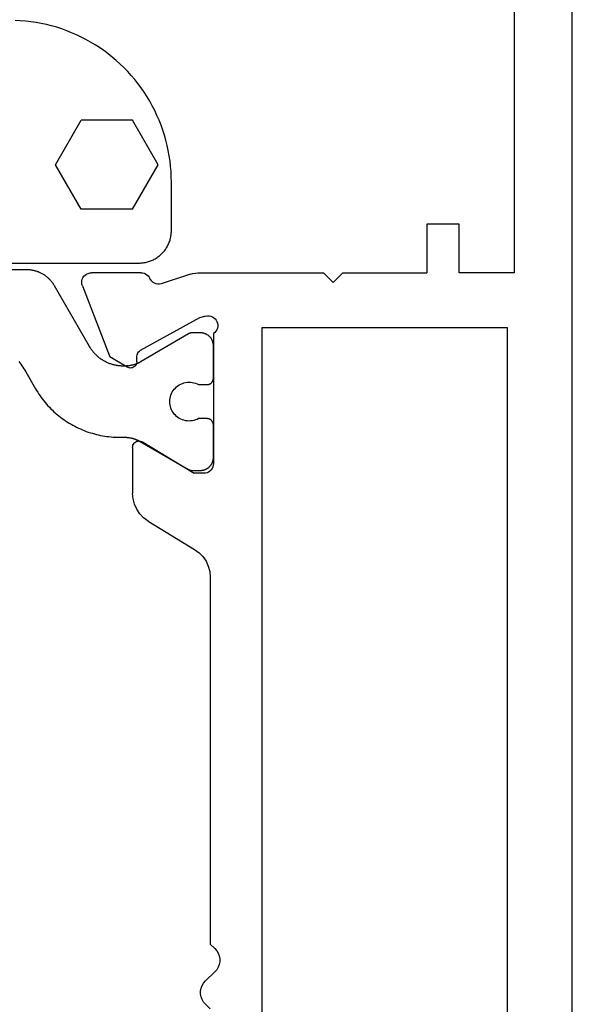
# Model space of a CAD drawing. Units: millimetres. Extents: x 0 to 5003, y -3021 to -50.
# Drawn here: x 4845 to 4862, y -2525 to -2494 of the extents above; entities that cross this region are included whole.
import ezdxf

# ---------------------------------------------------------------- set-up
doc = ezdxf.new("R2010")
doc.units = ezdxf.units.MM
doc.layers.add('CrossSectionsGums', color=1, linetype='Continuous')
doc.layers.add('CrossSectionsProfils', color=7, linetype='Continuous')

# ---------------------------------------------------------------- blocks, each defined once
blk = doc.blocks.new('48_37103_x', base_point=(2628.411, 1273.261))
at = {"layer": 'CrossSectionsProfils'}
for p, q in [((2554.43, 1288.239), (2554.416, 1288.188)), ((2554.452, 1288.287), (2554.43, 1288.239)), ((2554.483, 1288.33), (2554.452, 1288.287)), ((2554.52, 1288.367), (2554.483, 1288.33)), ((2554.564, 1288.397), (2554.52, 1288.367)), ((2554.612, 1288.419), (2554.564, 1288.397)), ((2554.664, 1288.432), (2554.612, 1288.419)), ((2554.716, 1288.435), (2554.664, 1288.432)), ((2554.769, 1288.43), (2554.716, 1288.435)), ((2554.82, 1288.415), (2554.769, 1288.43)), ((2554.82, 1288.415), (2557.006, 1287.566)), ((2554.416, 1288.188), (2554.411, 1288.135)), ((2554.411, 1286.6), (2554.411, 1288.135)), ((2557.328, 1287.032), (2557.006, 1287.566)), ((2557.343, 1287.001), (2557.328, 1287.032)), ((2556.917, 1286.713), (2556.886, 1286.697)), ((2556.95, 1286.722), (2556.917, 1286.713)), ((2556.985, 1286.726), (2556.95, 1286.722)), ((2557.16, 1286.729), (2556.985, 1286.726)), ((2557.16, 1286.729), (2557.195, 1286.733)), ((2557.195, 1286.733), (2557.228, 1286.742)), ((2557.228, 1286.742), (2557.26, 1286.758)), ((2557.26, 1286.758), (2557.288, 1286.778)), ((2557.288, 1286.778), (2557.312, 1286.803)), ((2557.312, 1286.803), (2557.331, 1286.832)), ((2557.331, 1286.832), (2557.346, 1286.864)), ((2557.353, 1286.967), (2557.343, 1287.001)), ((2557.346, 1286.864), (2557.354, 1286.898)), ((2557.356, 1286.933), (2557.353, 1286.967)), ((2557.354, 1286.898), (2557.356, 1286.933)), ((2559.622, 1286.727), (2559.614, 1286.693)), ((2559.637, 1286.759), (2559.622, 1286.727)), ((2559.657, 1286.788), (2559.637, 1286.759)), ((2559.681, 1286.813), (2559.657, 1286.788)), ((2559.71, 1286.834), (2559.681, 1286.813)), ((2559.742, 1286.849), (2559.71, 1286.834)), ((2559.776, 1286.858), (2559.742, 1286.849)), ((2559.811, 1286.861), (2559.776, 1286.858)), ((2559.811, 1286.861), (2561.234, 1286.861)), ((2561.404, 1286.847), (2561.234, 1286.861)), ((2561.569, 1286.804), (2561.404, 1286.847)), ((2561.724, 1286.733), (2561.569, 1286.804)), ((2561.865, 1286.637), (2561.724, 1286.733)), ((2554.411, 1286.6), (2554.415, 1286.551)), ((2554.415, 1286.551), (2554.427, 1286.503)), ((2554.427, 1286.503), (2554.447, 1286.458)), ((2554.447, 1286.458), (2554.473, 1286.417)), ((2554.473, 1286.417), (2554.507, 1286.381)), ((2555.801, 1284.793), (2556.814, 1286.623)), ((2556.833, 1286.652), (2556.814, 1286.623)), ((2556.857, 1286.677), (2556.833, 1286.652)), ((2556.886, 1286.697), (2556.857, 1286.677)), ((2559.614, 1286.693), (2559.611, 1286.658)), ((2559.611, 1286.658), (2559.615, 1286.623)), ((2559.615, 1286.623), (2559.625, 1286.589)), ((2559.625, 1286.589), (2559.64, 1286.557)), ((2559.64, 1286.557), (2560.611, 1284.961)), ((2561.988, 1286.519), (2561.865, 1286.637)), ((2562.088, 1286.381), (2561.988, 1286.519)), ((2554.507, 1286.381), (2554.545, 1286.35)), ((2554.545, 1286.35), (2554.588, 1286.326)), ((2554.634, 1286.301), (2554.588, 1286.326)), ((2554.674, 1286.268), (2554.634, 1286.301)), ((2554.708, 1286.229), (2554.674, 1286.268)), ((2554.735, 1286.184), (2554.708, 1286.229)), ((2554.754, 1286.135), (2554.735, 1286.184)), ((2554.764, 1286.084), (2554.754, 1286.135)), ((2562.088, 1286.381), (2562.964, 1284.942)), ((2554.46, 1285.072), (2554.756, 1285.98)), ((2554.756, 1285.98), (2554.765, 1286.032)), ((2554.765, 1286.032), (2554.764, 1286.084)), ((2554.423, 1284.919), (2554.414, 1284.841)), ((2554.439, 1284.996), (2554.423, 1284.919)), ((2554.46, 1285.072), (2554.439, 1284.996)), ((2560.611, 1284.661), (2560.611, 1284.961)), ((2562.964, 1284.942), (2563.065, 1284.804)), ((2554.414, 1284.841), (2554.411, 1284.762)), ((2554.411, 1284.762), (2554.411, 1280.961)), ((2555.752, 1284.599), (2555.744, 1284.547)), ((2555.752, 1284.599), (2555.801, 1284.793)), ((2560.593, 1284.559), (2560.607, 1284.609)), ((2560.607, 1284.609), (2560.611, 1284.661)), ((2563.065, 1284.804), (2563.187, 1284.685)), ((2563.187, 1284.685), (2563.328, 1284.59)), ((2563.328, 1284.59), (2563.484, 1284.519)), ((2576.023, 1284.316), (2576.299, 1284.606)), ((2576.367, 1284.665), (2576.299, 1284.606)), ((2576.444, 1284.711), (2576.367, 1284.665)), ((2576.528, 1284.743), (2576.444, 1284.711)), ((2576.616, 1284.759), (2576.528, 1284.743)), ((2576.706, 1284.759), (2576.616, 1284.759)), ((2576.794, 1284.743), (2576.706, 1284.759)), ((2576.878, 1284.711), (2576.794, 1284.743)), ((2576.956, 1284.665), (2576.878, 1284.711)), ((2577.023, 1284.606), (2576.956, 1284.665)), ((2577.161, 1284.461), (2577.023, 1284.606)), ((2555.744, 1284.547), (2555.745, 1284.495)), ((2555.745, 1284.495), (2555.755, 1284.443)), ((2555.755, 1284.443), (2555.774, 1284.394)), ((2555.774, 1284.394), (2555.801, 1284.349)), ((2555.801, 1284.349), (2555.836, 1284.31)), ((2555.836, 1284.31), (2555.877, 1284.277)), ((2555.877, 1284.277), (2555.923, 1284.252)), ((2556.177, 1284.258), (2556.222, 1284.285)), ((2556.222, 1284.285), (2556.261, 1284.32)), ((2556.261, 1284.32), (2556.294, 1284.361)), ((2556.294, 1284.361), (2560.311, 1284.361)), ((2560.311, 1284.361), (2560.363, 1284.366)), ((2560.363, 1284.366), (2560.414, 1284.379)), ((2560.414, 1284.379), (2560.461, 1284.401)), ((2560.461, 1284.401), (2560.504, 1284.431)), ((2560.504, 1284.431), (2560.541, 1284.468)), ((2560.541, 1284.468), (2560.571, 1284.511)), ((2560.571, 1284.511), (2560.593, 1284.559)), ((2563.484, 1284.519), (2563.648, 1284.476)), ((2563.648, 1284.476), (2563.818, 1284.461)), ((2563.818, 1284.461), (2575.161, 1284.461)), ((2575.299, 1284.316), (2575.161, 1284.461)), ((2575.299, 1284.316), (2575.367, 1284.257)), ((2575.956, 1284.257), (2576.023, 1284.316)), ((2555.923, 1284.252), (2555.973, 1284.235)), ((2555.973, 1284.235), (2556.025, 1284.227)), ((2556.025, 1284.227), (2556.077, 1284.228)), ((2556.077, 1284.228), (2556.128, 1284.239)), ((2556.128, 1284.239), (2556.177, 1284.258)), ((2575.367, 1284.257), (2575.444, 1284.211)), ((2575.444, 1284.211), (2575.528, 1284.179)), ((2575.528, 1284.179), (2575.616, 1284.163)), ((2575.616, 1284.163), (2575.706, 1284.163)), ((2575.706, 1284.163), (2575.794, 1284.179)), ((2575.794, 1284.179), (2575.878, 1284.211)), ((2575.878, 1284.211), (2575.956, 1284.257)), ((2556.111, 1275.261), (2556.111, 1282.861)), ((2556.111, 1282.861), (2596.211, 1282.861)), ((2554.711, 1280.661), (2554.411, 1280.961)), ((2554.711, 1280.661), (2554.411, 1280.361)), ((2554.411, 1280.361), (2554.411, 1277.761)), ((2552.911, 1277.761), (2554.411, 1277.761)), ((2552.911, 1276.761), (2552.911, 1277.761)), ((2554.411, 1276.761), (2552.911, 1276.761)), ((2554.411, 1275.061), (2554.411, 1276.761)), ((2596.211, 1275.261), (2556.111, 1275.261)), ((2534.911, 1275.061), (2554.411, 1275.061)), ((2627.911, 1273.261), (2525.411, 1273.261))]:
    blk.add_line(p, q, dxfattribs=at)
at = {"layer": 'CrossSectionsProfils', "color": 1, "flags": 128}
blk.add_lwpolyline([(2557.155, 1290.383), (2557.198, 1290.349), (2557.242, 1290.316), (2557.286, 1290.285), (2557.331, 1290.254), (2557.377, 1290.224), (2557.423, 1290.195), (2557.47, 1290.167), (2557.47, 1290.167), (2557.995, 1289.864), (2558.051, 1289.831), (2558.107, 1289.796), (2558.162, 1289.761), (2558.216, 1289.724), (2558.269, 1289.686), (2558.321, 1289.646), (2558.373, 1289.606), (2558.423, 1289.564), (2558.473, 1289.522), (2558.522, 1289.478), (2558.569, 1289.433), (2558.616, 1289.388), (2558.662, 1289.341), (2558.707, 1289.293), (2558.75, 1289.244), (2558.793, 1289.195), (2558.835, 1289.144), (2558.875, 1289.093), (2558.914, 1289.04), (2558.952, 1288.987), (2558.989, 1288.933), (2559.025, 1288.878), (2559.06, 1288.823), (2559.093, 1288.766), (2559.125, 1288.709), (2559.156, 1288.652), (2559.186, 1288.593), (2559.214, 1288.534), (2559.241, 1288.474), (2559.267, 1288.414), (2559.291, 1288.354), (2559.314, 1288.292), (2559.336, 1288.231), (2559.356, 1288.168), (2559.375, 1288.106), (2559.393, 1288.043), (2559.409, 1287.979), (2559.424, 1287.916), (2559.437, 1287.852), (2559.449, 1287.787), (2559.46, 1287.723), (2559.469, 1287.658), (2559.477, 1287.593), (2559.484, 1287.528), (2559.489, 1287.462), (2559.492, 1287.397), (2559.494, 1287.332), (2559.495, 1287.266), (2559.495, 1287.266), (2559.495, 1287.125), (2559.495, 1287.114), (2559.495, 1287.103), (2559.495, 1287.092), (2559.496, 1287.081), (2559.496, 1287.07), (2559.497, 1287.059), (2559.498, 1287.048), (2559.499, 1287.037), (2559.5, 1287.027), (2559.501, 1287.016), (2559.502, 1287.005), (2559.503, 1286.994), (2559.505, 1286.983), (2559.507, 1286.972), (2559.508, 1286.962), (2559.51, 1286.951), (2559.512, 1286.94), (2559.514, 1286.929), (2559.516, 1286.919), (2559.519, 1286.908), (2559.521, 1286.897), (2559.524, 1286.887), (2559.526, 1286.876), (2559.529, 1286.866), (2559.532, 1286.855), (2559.535, 1286.845), (2559.538, 1286.834), (2559.541, 1286.824), (2559.545, 1286.813), (2559.548, 1286.803), (2559.552, 1286.793), (2559.555, 1286.783), (2559.559, 1286.772), (2559.563, 1286.762), (2559.567, 1286.752), (2559.571, 1286.742), (2559.575, 1286.732), (2559.58, 1286.722), (2559.584, 1286.712), (2559.589, 1286.702), (2559.593, 1286.692), (2559.598, 1286.682), (2559.603, 1286.672), (2559.608, 1286.663), (2559.613, 1286.653), (2559.618, 1286.644), (2559.624, 1286.634), (2559.629, 1286.625), (2559.629, 1286.625), (2560.493, 1285.128), (2560.494, 1285.126), (2560.495, 1285.124), (2560.496, 1285.122), (2560.497, 1285.12), (2560.498, 1285.118), (2560.499, 1285.116), (2560.5, 1285.114), (2560.501, 1285.112), (2560.502, 1285.11), (2560.503, 1285.108), (2560.504, 1285.106), (2560.505, 1285.104), (2560.506, 1285.102), (2560.506, 1285.1), (2560.507, 1285.098), (2560.508, 1285.096), (2560.509, 1285.094), (2560.509, 1285.092), (2560.51, 1285.09), (2560.511, 1285.088), (2560.511, 1285.086), (2560.512, 1285.084), (2560.513, 1285.082), (2560.513, 1285.079), (2560.514, 1285.077), (2560.514, 1285.075), (2560.515, 1285.073), (2560.515, 1285.071), (2560.516, 1285.069), (2560.516, 1285.067), (2560.517, 1285.065), (2560.517, 1285.062), (2560.517, 1285.06), (2560.518, 1285.058), (2560.518, 1285.056), (2560.518, 1285.054), (2560.518, 1285.052), (2560.519, 1285.049), (2560.519, 1285.047), (2560.519, 1285.045), (2560.519, 1285.043), (2560.52, 1285.041), (2560.52, 1285.039), (2560.52, 1285.036), (2560.52, 1285.034), (2560.52, 1285.032), (2560.52, 1285.03), (2560.52, 1285.028), (2560.52, 1285.028), (2560.52, 1284.761), (2560.52, 1284.748), (2560.519, 1284.735), (2560.518, 1284.722), (2560.517, 1284.709), (2560.515, 1284.696), (2560.512, 1284.683), (2560.509, 1284.67), (2560.506, 1284.658), (2560.503, 1284.645), (2560.499, 1284.633), (2560.494, 1284.62), (2560.489, 1284.608), (2560.484, 1284.596), (2560.479, 1284.584), (2560.473, 1284.573), (2560.466, 1284.561), (2560.46, 1284.55), (2560.453, 1284.539), (2560.445, 1284.528), (2560.437, 1284.518), (2560.429, 1284.507), (2560.421, 1284.497), (2560.412, 1284.488), (2560.403, 1284.478), (2560.393, 1284.469), (2560.384, 1284.46), (2560.374, 1284.452), (2560.363, 1284.444), (2560.353, 1284.436), (2560.342, 1284.429), (2560.331, 1284.422), (2560.32, 1284.415), (2560.308, 1284.408), (2560.297, 1284.402), (2560.285, 1284.397), (2560.273, 1284.392), (2560.261, 1284.387), (2560.249, 1284.382), (2560.236, 1284.378), (2560.223, 1284.375), (2560.211, 1284.372), (2560.198, 1284.369), (2560.185, 1284.367), (2560.172, 1284.365), (2560.159, 1284.363), (2560.146, 1284.362), (2560.133, 1284.361), (2560.12, 1284.361), (2560.12, 1284.361), (2559.12, 1284.361), (2559.113, 1284.361), (2559.107, 1284.362), (2559.1, 1284.362), (2559.094, 1284.363), (2559.087, 1284.364), (2559.081, 1284.365), (2559.075, 1284.366), (2559.068, 1284.368), (2559.062, 1284.37), (2559.056, 1284.372), (2559.049, 1284.374), (2559.043, 1284.376), (2559.037, 1284.379), (2559.031, 1284.382), (2559.026, 1284.385), (2559.02, 1284.388), (2559.014, 1284.391), (2559.009, 1284.395), (2559.003, 1284.399), (2558.998, 1284.403), (2558.993, 1284.407), (2558.988, 1284.411), (2558.983, 1284.415), (2558.979, 1284.42), (2558.974, 1284.425), (2558.97, 1284.429), (2558.965, 1284.434), (2558.961, 1284.439), (2558.957, 1284.445), (2558.954, 1284.45), (2558.95, 1284.456), (2558.947, 1284.461), (2558.944, 1284.467), (2558.941, 1284.473), (2558.938, 1284.479), (2558.935, 1284.485), (2558.933, 1284.491), (2558.931, 1284.497), (2558.929, 1284.503), (2558.927, 1284.509), (2558.925, 1284.516), (2558.924, 1284.522), (2558.923, 1284.529), (2558.922, 1284.535), (2558.921, 1284.542), (2558.92, 1284.548), (2558.92, 1284.555), (2558.92, 1284.561), (2558.92, 1284.561), (2558.92, 1284.821), (2558.943, 1284.867), (2558.962, 1284.915), (2558.977, 1284.965), (2558.987, 1285.016), (2558.993, 1285.068), (2558.995, 1285.119), (2558.992, 1285.171), (2558.985, 1285.223), (2558.973, 1285.273), (2558.957, 1285.322), (2558.936, 1285.37), (2558.912, 1285.416), (2558.884, 1285.459), (2558.852, 1285.5), (2558.816, 1285.538), (2558.778, 1285.573), (2558.736, 1285.605), (2558.693, 1285.632), (2558.646, 1285.656), (2558.598, 1285.676), (2558.549, 1285.691), (2558.498, 1285.702), (2558.447, 1285.709), (2558.395, 1285.711), (2558.343, 1285.709), (2558.292, 1285.702), (2558.241, 1285.691), (2558.191, 1285.676), (2558.143, 1285.656), (2558.097, 1285.632), (2558.053, 1285.605), (2558.012, 1285.573), (2557.974, 1285.538), (2557.938, 1285.5), (2557.906, 1285.459), (2557.878, 1285.416), (2557.854, 1285.37), (2557.833, 1285.322), (2557.817, 1285.273), (2557.805, 1285.223), (2557.798, 1285.171), (2557.795, 1285.119), (2557.797, 1285.068), (2557.803, 1285.016), (2557.813, 1284.965), (2557.828, 1284.915), (2557.847, 1284.867), (2557.87, 1284.821), (2557.87, 1284.821), (2557.87, 1284.561), (2557.87, 1284.555), (2557.87, 1284.548), (2557.869, 1284.542), (2557.868, 1284.535), (2557.867, 1284.529), (2557.866, 1284.522), (2557.865, 1284.516), (2557.863, 1284.509), (2557.861, 1284.503), (2557.859, 1284.497), (2557.857, 1284.491), (2557.855, 1284.485), (2557.852, 1284.479), (2557.849, 1284.473), (2557.846, 1284.467), (2557.843, 1284.461), (2557.84, 1284.456), (2557.836, 1284.45), (2557.832, 1284.445), (2557.829, 1284.439), (2557.825, 1284.434), (2557.82, 1284.429), (2557.816, 1284.425), (2557.811, 1284.42), (2557.807, 1284.415), (2557.802, 1284.411), (2557.797, 1284.407), (2557.792, 1284.403), (2557.786, 1284.399), (2557.781, 1284.395), (2557.776, 1284.391), (2557.77, 1284.388), (2557.764, 1284.385), (2557.758, 1284.382), (2557.752, 1284.379), (2557.746, 1284.376), (2557.74, 1284.374), (2557.734, 1284.372), (2557.728, 1284.37), (2557.722, 1284.368), (2557.715, 1284.366), (2557.709, 1284.365), (2557.703, 1284.364), (2557.696, 1284.363), (2557.69, 1284.362), (2557.683, 1284.362), (2557.676, 1284.361), (2557.67, 1284.361), (2557.67, 1284.361), (2556.67, 1284.361), (2556.657, 1284.361), (2556.644, 1284.362), (2556.631, 1284.363), (2556.618, 1284.365), (2556.605, 1284.367), (2556.592, 1284.369), (2556.579, 1284.372), (2556.566, 1284.375), (2556.554, 1284.378), (2556.541, 1284.382), (2556.529, 1284.387), (2556.517, 1284.392), (2556.505, 1284.397), (2556.493, 1284.402), (2556.481, 1284.408), (2556.47, 1284.415), (2556.459, 1284.422), (2556.448, 1284.429), (2556.437, 1284.436), (2556.426, 1284.444), (2556.416, 1284.452), (2556.406, 1284.46), (2556.396, 1284.469), (2556.387, 1284.478), (2556.378, 1284.488), (2556.369, 1284.497), (2556.361, 1284.507), (2556.353, 1284.518), (2556.345, 1284.528), (2556.337, 1284.539), (2556.33, 1284.55), (2556.324, 1284.561), (2556.317, 1284.573), (2556.311, 1284.584), (2556.306, 1284.596), (2556.3, 1284.608), (2556.296, 1284.62), (2556.291, 1284.633), (2556.287, 1284.645), (2556.284, 1284.658), (2556.28, 1284.67), (2556.278, 1284.683), (2556.275, 1284.696), (2556.273, 1284.709), (2556.272, 1284.722), (2556.271, 1284.735), (2556.27, 1284.748), (2556.27, 1284.761), (2556.27, 1284.761), (2556.27, 1285.027), (2556.27, 1285.029), (2556.27, 1285.031), (2556.27, 1285.034), (2556.27, 1285.036), (2556.27, 1285.038), (2556.27, 1285.04), (2556.271, 1285.042), (2556.271, 1285.045), (2556.271, 1285.047), (2556.271, 1285.049), (2556.271, 1285.051), (2556.272, 1285.053), (2556.272, 1285.056), (2556.272, 1285.058), (2556.273, 1285.06), (2556.273, 1285.062), (2556.273, 1285.064), (2556.274, 1285.066), (2556.274, 1285.069), (2556.275, 1285.071), (2556.275, 1285.073), (2556.276, 1285.075), (2556.276, 1285.077), (2556.277, 1285.079), (2556.278, 1285.081), (2556.278, 1285.084), (2556.279, 1285.086), (2556.279, 1285.088), (2556.28, 1285.09), (2556.281, 1285.092), (2556.282, 1285.094), (2556.282, 1285.096), (2556.283, 1285.098), (2556.284, 1285.1), (2556.285, 1285.102), (2556.286, 1285.104), (2556.286, 1285.106), (2556.287, 1285.108), (2556.288, 1285.11), (2556.289, 1285.112), (2556.29, 1285.114), (2556.291, 1285.116), (2556.292, 1285.118), (2556.293, 1285.12), (2556.294, 1285.122), (2556.295, 1285.124), (2556.296, 1285.126), (2556.297, 1285.128), (2556.297, 1285.128), (2557.157, 1286.594), (2557.163, 1286.604), (2557.168, 1286.613), (2557.174, 1286.623), (2557.179, 1286.633), (2557.184, 1286.642), (2557.189, 1286.652), (2557.194, 1286.662), (2557.199, 1286.672), (2557.203, 1286.682), (2557.208, 1286.692), (2557.212, 1286.702), (2557.217, 1286.713), (2557.221, 1286.723), (2557.225, 1286.733), (2557.229, 1286.743), (2557.233, 1286.754), (2557.237, 1286.764), (2557.24, 1286.775), (2557.244, 1286.785), (2557.247, 1286.796), (2557.251, 1286.806), (2557.254, 1286.817), (2557.257, 1286.827), (2557.26, 1286.838), (2557.263, 1286.849), (2557.266, 1286.859), (2557.268, 1286.87), (2557.271, 1286.881), (2557.273, 1286.892), (2557.275, 1286.902), (2557.277, 1286.913), (2557.279, 1286.924), (2557.281, 1286.935), (2557.283, 1286.946), (2557.285, 1286.957), (2557.286, 1286.968), (2557.288, 1286.979), (2557.289, 1286.99), (2557.29, 1287.001), (2557.291, 1287.012), (2557.292, 1287.023), (2557.293, 1287.034), (2557.293, 1287.045), (2557.294, 1287.056), (2557.294, 1287.067), (2557.295, 1287.078), (2557.295, 1287.089), (2557.295, 1287.1), (2557.295, 1287.1), (2557.295, 1287.151), (2557.295, 1287.177), (2557.294, 1287.203), (2557.292, 1287.229), (2557.29, 1287.255), (2557.288, 1287.281), (2557.285, 1287.307), (2557.281, 1287.333), (2557.277, 1287.359), (2557.272, 1287.385), (2557.266, 1287.411), (2557.261, 1287.436), (2557.254, 1287.461), (2557.247, 1287.487), (2557.239, 1287.512), (2557.231, 1287.537), (2557.223, 1287.561), (2557.213, 1287.586), (2557.204, 1287.61), (2557.193, 1287.634), (2557.182, 1287.658), (2557.171, 1287.682), (2557.159, 1287.705), (2557.147, 1287.728), (2557.134, 1287.751), (2557.121, 1287.773), (2557.107, 1287.796), (2557.093, 1287.817), (2557.078, 1287.839), (2557.063, 1287.86), (2557.047, 1287.881), (2557.031, 1287.902), (2557.014, 1287.922), (2556.997, 1287.942), (2556.98, 1287.961), (2556.962, 1287.981), (2556.943, 1287.999), (2556.925, 1288.018), (2556.906, 1288.036), (2556.886, 1288.053), (2556.866, 1288.07), (2556.846, 1288.087), (2556.825, 1288.103), (2556.805, 1288.119), (2556.783, 1288.134), (2556.762, 1288.149), (2556.74, 1288.163), (2556.717, 1288.177), (2556.695, 1288.19), (2556.695, 1288.19), (2554.82, 1289.273), (2554.801, 1289.284), (2554.783, 1289.295), (2554.764, 1289.307), (2554.746, 1289.319), (2554.729, 1289.332), (2554.711, 1289.345), (2554.694, 1289.359), (2554.677, 1289.373), (2554.661, 1289.387), (2554.644, 1289.401), (2554.628, 1289.416), (2554.613, 1289.431), (2554.598, 1289.447), (2554.583, 1289.463), (2554.568, 1289.479), (2554.554, 1289.496), (2554.54, 1289.513), (2554.527, 1289.53), (2554.513, 1289.547), (2554.501, 1289.565), (2554.488, 1289.583), (2554.477, 1289.601), (2554.465, 1289.62), (2554.454, 1289.639), (2554.443, 1289.658), (2554.433, 1289.677), (2554.423, 1289.696), (2554.414, 1289.716), (2554.405, 1289.736), (2554.396, 1289.756), (2554.388, 1289.776), (2554.38, 1289.797), (2554.373, 1289.817), (2554.366, 1289.838), (2554.36, 1289.859), (2554.354, 1289.88), (2554.349, 1289.901), (2554.344, 1289.922), (2554.339, 1289.943), (2554.335, 1289.965), (2554.332, 1289.986), (2554.328, 1290.008), (2554.326, 1290.03), (2554.324, 1290.051), (2554.322, 1290.073), (2554.321, 1290.095), (2554.32, 1290.117), (2554.32, 1290.139), (2554.32, 1290.139), (2554.32, 1313.584)], dxfattribs=at)
blk = doc.blocks.new('240_1808_0', base_point=(4.535, -8.326))
at = {"layer": 'CrossSectionsGums', "color": 252, "true_color": 0x848484}
for p, q in [((5.499, -9.525), (6.874, -8.731)), ((6.874, -8.731), (8.249, -9.525)), ((5.499, -9.525), (5.499, -11.113)), ((8.249, -9.525), (8.249, -11.113)), ((5.499, -11.113), (6.874, -11.906)), ((6.874, -11.906), (8.249, -11.113))]:
    blk.add_line(p, q, dxfattribs=at)
at = {"layer": 'CrossSectionsGums', "color": 252, "true_color": 0x848484, "flags": 128}
blk.add_lwpolyline([(3.835, -20.326), (3.835, -9.326), (3.835, -9.293), (3.837, -9.26), (3.84, -9.228), (3.843, -9.195), (3.848, -9.163), (3.854, -9.131), (3.861, -9.099), (3.869, -9.067), (3.878, -9.036), (3.888, -9.004), (3.899, -8.974), (3.911, -8.943), (3.924, -8.913), (3.938, -8.884), (3.953, -8.854), (3.969, -8.826), (3.986, -8.798), (4.003, -8.77), (4.022, -8.743), (4.042, -8.717), (4.062, -8.691), (4.083, -8.667), (4.105, -8.642), (4.128, -8.619), (4.151, -8.596), (4.176, -8.574), (4.201, -8.553), (4.226, -8.533), (4.252, -8.513), (4.279, -8.494), (4.307, -8.477), (4.335, -8.46), (4.364, -8.444), (4.393, -8.429), (4.422, -8.415), (4.452, -8.402), (4.483, -8.39), (4.513, -8.379), (4.545, -8.369), (4.576, -8.36), (4.608, -8.352), (4.64, -8.345), (4.672, -8.339), (4.704, -8.334), (4.737, -8.331), (4.769, -8.328), (4.802, -8.326), (4.835, -8.326), (4.835, -8.326), (6.335, -8.326), (6.498, -8.329), (6.662, -8.337), (6.825, -8.35), (6.988, -8.369), (7.149, -8.393), (7.31, -8.422), (7.47, -8.456), (7.629, -8.496), (7.786, -8.541), (7.942, -8.591), (8.096, -8.646), (8.248, -8.706), (8.398, -8.772), (8.546, -8.842), (8.692, -8.916), (8.835, -8.996), (8.975, -9.08), (9.113, -9.169), (9.247, -9.262), (9.379, -9.359), (9.507, -9.461), (9.632, -9.567), (9.753, -9.677), (9.87, -9.79), (9.984, -9.908), (10.094, -10.029), (10.2, -10.154), (10.302, -10.282), (10.399, -10.413), (10.492, -10.548), (10.581, -10.686), (10.665, -10.826), (10.745, -10.969), (10.819, -11.114), (10.889, -11.262), (10.954, -11.412), (11.014, -11.565), (11.07, -11.719), (11.12, -11.874), (11.165, -12.032), (11.204, -12.19), (11.239, -12.35), (11.268, -12.511), (11.292, -12.673), (11.311, -12.836), (11.324, -12.999), (11.332, -13.162)], dxfattribs=at)
blk = doc.blocks.new('CS_1VERT2', base_point=(0, -520))
at = {"layer": 'CrossSectionsGums', "yscale": -1, "rotation": 90}
blk.add_blockref('240_1808_0', (-111.4, -2501), dxfattribs=at)
at = {"layer": 'CrossSectionsProfils', "yscale": -1, "rotation": 270}
blk.add_blockref('48_37103_x', (-99, -2576), dxfattribs=at)

msp = doc.modelspace()

# ---------------------------------------------------------------- block references
msp.add_blockref('CS_1VERT2', (4961.4, -520))
at = {"layer": 'CrossSectionsGums', "yscale": -1, "rotation": 90}
msp.add_blockref('240_1808_0', (4850, -2501), dxfattribs=at)
at = {"layer": 'CrossSectionsProfils', "yscale": -1, "rotation": 270}
msp.add_blockref('48_37103_x', (4862.4, -2576), dxfattribs=at)

doc.saveas('drawing.dxf')
